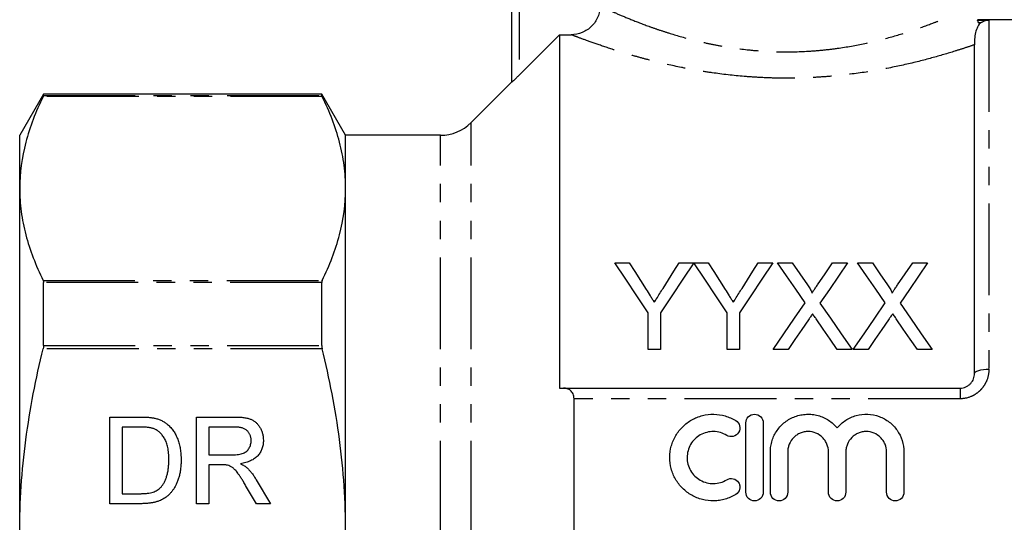
# Model space of a CAD drawing. Extents: x 103 to 304, y 35 to 287.
# Drawn here: x 103 to 171, y 188 to 223 of the extents above; entities that cross this region are included whole.
import ezdxf

# ---------------------------------------------------------------- set-up
doc = ezdxf.new("R2010")
doc.units = 0
doc.linetypes.add('PHANTOM', pattern=[12.7, 6.35, -1.27, 1.27, -1.27, 1.27, -1.27])
doc.layers.get('0').update_dxf_attribs({"linetype": 'CONTINUOUS'})

msp = doc.modelspace()

# ---------------------------------------------------------------- linework, layer by layer
at = {"color": 7, "linetype": 'CONTINUOUS'}
for p, q in [((137.145, 218.773), (137.145, 239.392)), ((182.895, 223.092), (169.345, 223.092)), ((169.345, 223.068), (170.145, 223.068)), ((140.445, 222.055), (137.645, 219.252)), ((140.445, 222.055), (140.445, 197.592)), ((140.445, 222.055), (141.241, 222.055)), ((169.145, 198.592), (169.145, 221.359)), ((137.145, 218.792), (134.324, 215.971)), ((104.741, 217.942), (103.095, 215.092)), ((124, 217.942), (104.741, 217.942)), ((104.741, 217.838), (104.741, 217.942)), ((125.645, 215.092), (124, 217.942)), ((124, 217.838), (124, 217.942)), ((103.095, 211.408), (103.095, 215.092)), ((132.203, 215.092), (125.645, 215.092)), ((125.645, 211.408), (125.645, 215.092)), ((103.095, 187.592), (103.095, 211.408)), ((125.645, 187.592), (125.645, 211.408)), ((144.263, 206.262), (145.265, 206.262)), ((148.724, 206.262), (149.725, 206.262)), ((149.735, 206.262), (150.726, 206.262)), ((154.185, 206.262), (155.186, 206.262)), ((155.522, 206.262), (156.541, 206.262)), ((159.334, 206.262), (160.368, 206.262)), ((161.06, 206.262), (162.079, 206.262)), ((164.873, 206.262), (165.906, 206.262)), ((104.741, 200.534), (104.741, 204.895)), ((124, 200.534), (124, 204.895)), ((146.571, 200.262), (146.571, 202.804)), ((147.417, 202.804), (147.417, 200.262)), ((152.033, 200.262), (152.033, 202.804)), ((152.879, 202.804), (152.879, 200.262)), ((147.417, 200.262), (146.571, 200.262)), ((152.879, 200.262), (152.033, 200.262)), ((156.247, 200.262), (155.214, 200.262)), ((160.676, 200.262), (159.655, 200.262)), ((161.785, 200.262), (160.753, 200.262)), ((166.214, 200.262), (165.194, 200.262)), ((140.72, 197.592), (168.145, 197.592)), ((141.445, 178.331), (141.445, 196.853)), ((109.338, 195.592), (111.389, 195.592)), ((109.338, 189.592), (109.338, 195.592)), ((115.338, 195.592), (117.941, 195.592)), ((115.338, 189.592), (115.338, 195.592)), ((111.4, 194.9), (110.184, 194.9)), ((110.184, 194.9), (110.184, 190.284)), ((116.184, 194.9), (116.184, 192.977)), ((117.972, 194.9), (116.184, 194.9)), ((153.328, 190.385), (153.328, 195.185)), ((154.528, 195.185), (154.528, 190.385)), ((116.184, 192.977), (117.791, 192.977)), ((155.028, 190.385), (155.028, 193.176)), ((156.228, 193.176), (156.228, 190.385)), ((159.045, 190.385), (159.045, 193.176)), ((160.245, 193.176), (160.245, 190.385)), ((163.063, 190.385), (163.063, 193.176)), ((164.263, 193.176), (164.263, 190.385)), ((117.051, 192.284), (116.184, 192.284)), ((116.184, 192.284), (116.184, 189.592)), ((119.475, 189.592), (118.727, 190.859)), ((119.46, 191.248), (120.445, 189.592)), ((110.184, 190.284), (111.421, 190.284)), ((111.487, 189.592), (109.338, 189.592)), ((116.184, 189.592), (115.338, 189.592)), ((120.445, 189.592), (119.475, 189.592))]:
    msp.add_line(p, q, dxfattribs=at)
at = {"color": 8, "linetype": 'PHANTOM'}
for p, q in [((137.645, 239.392), (137.645, 219.252)), ((169.556, 222.868), (169.449, 222.868)), ((170.145, 223.068), (170.145, 198.911)), ((124.027, 217.772), (104.714, 217.772)), ((104.741, 217.838), (124, 217.838)), ((134.324, 187.592), (134.324, 215.971)), ((132.203, 187.592), (132.203, 215.092)), ((104.714, 205.043), (124.027, 205.043)), ((124, 204.895), (104.741, 204.895)), ((124.027, 200.321), (104.714, 200.321)), ((104.741, 200.534), (124, 200.534)), ((168.145, 197.592), (168.145, 196.853)), ((168.145, 196.853), (141.445, 196.853))]:
    msp.add_line(p, q, dxfattribs=at)
at = {"color": 7, "linetype": 'CONTINUOUS', "flags": 128}
for points in [[(146.571, 202.804), (145.785, 203.981), (145.016, 205.134), (144.263, 206.262)], [(145.265, 206.262), (145.648, 205.658), (146.035, 205.047), (146.428, 204.428)], [(149.725, 206.262), (148.973, 205.134), (148.203, 203.981), (147.417, 202.804)], [(147.606, 204.496), (147.983, 205.092), (148.356, 205.68), (148.724, 206.262)], [(152.033, 202.804), (151.25, 203.981), (150.484, 205.134), (149.735, 206.262)], [(150.726, 206.262), (151.109, 205.658), (151.497, 205.047), (151.89, 204.428)], [(155.186, 206.262), (154.434, 205.134), (153.664, 203.981), (152.879, 202.804)], [(153.067, 204.496), (153.445, 205.092), (153.817, 205.68), (154.185, 206.262)], [(157.432, 203.49), (156.784, 204.43), (156.147, 205.355), (155.522, 206.262)], [(156.541, 206.262), (157.06, 205.508), (157.588, 204.743)], [(158.291, 204.741), (158.817, 205.508), (159.334, 206.262)], [(160.368, 206.262), (159.743, 205.352), (159.106, 204.424), (158.458, 203.481)], [(162.97, 203.49), (162.322, 204.43), (161.685, 205.355), (161.06, 206.262)], [(162.079, 206.262), (162.599, 205.508), (163.126, 204.743)], [(163.829, 204.741), (164.355, 205.508), (164.873, 206.262)], [(165.906, 206.262), (165.281, 205.352), (164.645, 204.424), (163.997, 203.481)], [(155.214, 200.262), (155.965, 201.355), (156.704, 202.431), (157.432, 203.49)], [(158.458, 203.481), (159.186, 202.425), (159.925, 201.351), (160.676, 200.262)], [(160.753, 200.262), (161.503, 201.355), (162.243, 202.431), (162.97, 203.49)], [(163.997, 203.481), (164.724, 202.425), (165.464, 201.351), (166.214, 200.262)], [(157.666, 202.327), (157.197, 201.645), (156.724, 200.957), (156.247, 200.262)], [(159.655, 200.262), (159.164, 200.975), (158.677, 201.682), (158.195, 202.382)], [(163.204, 202.327), (162.736, 201.645), (162.263, 200.957), (161.785, 200.262)], [(165.194, 200.262), (164.702, 200.975), (164.215, 201.682), (163.733, 202.382)]]:
    msp.add_lwpolyline(points, dxfattribs=at)
at = {"color": 8, "linetype": 'PHANTOM', "flags": 128}
msp.add_lwpolyline([(169.145, 198.592), (169.165, 198.654), (169.222, 198.714), (169.314, 198.769), (169.438, 198.818), (169.59, 198.857), (169.763, 198.887), (169.95, 198.905), (170.145, 198.911)], dxfattribs=at)
at = {"color": 7, "linetype": 'CONTINUOUS'}
msp.add_arc((132.203, 218.092), 3, 270, 315, dxfattribs=at)
for points, knots in [([(143.244, 224.045), (143.244, 223.914), (143.231, 223.784), (143.18, 223.529), (143.142, 223.402), (143.041, 223.161), (142.979, 223.046), (142.834, 222.83), (142.749, 222.727), (142.472, 222.452), (142.248, 222.305), (141.767, 222.107), (141.505, 222.055), (141.241, 222.055)], [0, 0, 0, 0, 0.125, 0.125, 0.25, 0.25, 0.375, 0.375, 0.5, 0.5, 0.75, 0.75, 1, 1, 1, 1]), ([(169.49, 222.815), (169.456, 222.765), (169.407, 222.689), (169.307, 222.482), (169.256, 222.35), (169.183, 222.054), (169.161, 221.892), (169.144, 221.593), (169.145, 221.458), (169.145, 221.359)], [0, 0, 0, 0, 0.25, 0.25, 0.5, 0.5, 0.75, 0.75, 1, 1, 1, 1]), ([(169.449, 222.868), (169.416, 222.913), (169.387, 222.96), (169.347, 223.039), (169.339, 223.066), (169.345, 223.068)], [0, 0, 0, 0, 0.5, 0.5, 1, 1, 1, 1]), ([(169.556, 222.868), (169.647, 222.934), (169.745, 222.984), (169.942, 223.049), (170.045, 223.066), (170.145, 223.068)], [0, 0, 0, 0, 0.5, 0.5, 1, 1, 1, 1]), ([(137.645, 219.252), (137.59, 219.196), (137.534, 219.141), (137.426, 219.034), (137.372, 218.982), (137.276, 218.889), (137.231, 218.847), (137.165, 218.787), (137.145, 218.77), (137.145, 218.773)], [0, 0, 0, 0, 0.25, 0.25, 0.5, 0.5, 0.75, 0.75, 1, 1, 1, 1]), ([(104.714, 217.772), (104.205, 216.722), (103.797, 215.668), (103.242, 213.547), (103.095, 212.481), (103.095, 211.408)], [0, 0, 0, 0, 0.5, 0.5, 1, 1, 1, 1]), ([(125.645, 211.408), (125.645, 211.94), (125.61, 212.475), (125.466, 213.547), (125.359, 214.082), (124.941, 215.676), (124.534, 216.728), (124.027, 217.772)], [0, 0, 0, 0, 0.25, 0.25, 0.5, 0.5, 1, 1, 1, 1]), ([(103.095, 211.408), (103.095, 210.875), (103.131, 210.341), (103.275, 209.27), (103.382, 208.735), (103.8, 207.14), (104.207, 206.088), (104.714, 205.043)], [0, 0, 0, 0, 0.25, 0.25, 0.5, 0.5, 1, 1, 1, 1]), ([(124.027, 205.043), (124.536, 206.093), (124.944, 207.147), (125.499, 209.268), (125.645, 210.335), (125.645, 211.408)], [0, 0, 0, 0, 0.5, 0.5, 1, 1, 1, 1]), ([(146.428, 204.428), (146.522, 204.28), (146.617, 204.132), (146.711, 203.983), (146.759, 203.908), (146.806, 203.834), (146.854, 203.759), (146.901, 203.685), (146.948, 203.61), (146.995, 203.535)], [0, 0, 0, 0, 0.000581303, 0.000581303, 0.000581303, 0.000871994, 0.000871994, 0.000871994, 0.001162698, 0.001162698, 0.001162698, 0.001162698]), ([(146.995, 203.535), (147.047, 203.615), (147.098, 203.696), (147.149, 203.776), (147.226, 203.896), (147.302, 204.017), (147.378, 204.137), (147.455, 204.257), (147.53, 204.377), (147.606, 204.496)], [0, 0, 0, 0, 0.00031305, 0.00031305, 0.00031305, 0.000782689, 0.000782689, 0.000782689, 0.001252388, 0.001252388, 0.001252388, 0.001252388]), ([(151.89, 204.428), (151.984, 204.28), (152.078, 204.132), (152.173, 203.983), (152.22, 203.908), (152.268, 203.834), (152.315, 203.759), (152.363, 203.685), (152.41, 203.61), (152.457, 203.535)], [0, 0, 0, 0, 0.000581303, 0.000581303, 0.000581303, 0.000871994, 0.000871994, 0.000871994, 0.001162698, 0.001162698, 0.001162698, 0.001162698]), ([(152.457, 203.535), (152.508, 203.615), (152.56, 203.696), (152.611, 203.776), (152.687, 203.896), (152.764, 204.017), (152.84, 204.137), (152.916, 204.257), (152.992, 204.377), (153.067, 204.496)], [0, 0, 0, 0, 0.00031305, 0.00031305, 0.00031305, 0.000782689, 0.000782689, 0.000782689, 0.001252388, 0.001252388, 0.001252388, 0.001252388]), ([(157.588, 204.743), (157.65, 204.651), (157.712, 204.56), (157.797, 204.42), (157.825, 204.372), (157.862, 204.299), (157.874, 204.275), (157.894, 204.224), (157.899, 204.198), (157.899, 204.17)], [0, 0, 0, 0, 0.5, 0.5, 0.75, 0.75, 0.875, 0.875, 1, 1, 1, 1]), ([(157.899, 204.17), (157.932, 204.218), (157.965, 204.266), (157.998, 204.314), (158.047, 204.385), (158.095, 204.457), (158.144, 204.528), (158.193, 204.599), (158.242, 204.67), (158.291, 204.741)], [0, 0, 0, 0, 0.0001906838, 0.0001906838, 0.0001906838, 0.0004767231, 0.0004767231, 0.0004767231, 0.0007627732, 0.0007627732, 0.0007627732, 0.0007627732]), ([(163.126, 204.743), (163.188, 204.651), (163.25, 204.56), (163.336, 204.42), (163.364, 204.372), (163.401, 204.299), (163.413, 204.275), (163.432, 204.224), (163.438, 204.198), (163.438, 204.17)], [0, 0, 0, 0, 0.5, 0.5, 0.75, 0.75, 0.875, 0.875, 1, 1, 1, 1]), ([(163.438, 204.17), (163.471, 204.218), (163.503, 204.266), (163.536, 204.314), (163.585, 204.385), (163.634, 204.457), (163.683, 204.528), (163.732, 204.599), (163.781, 204.67), (163.829, 204.741)], [0, 0, 0, 0, 0.0001906838, 0.0001906838, 0.0001906838, 0.0004767231, 0.0004767231, 0.0004767231, 0.0007627732, 0.0007627732, 0.0007627732, 0.0007627732]), ([(157.948, 202.739), (157.902, 202.67), (157.854, 202.602), (157.807, 202.533), (157.783, 202.499), (157.76, 202.465), (157.736, 202.43), (157.713, 202.396), (157.69, 202.361), (157.666, 202.327)], [0, 0, 0, 0, 0.000268779, 0.000268779, 0.000268779, 0.0004031745, 0.0004031745, 0.0004031745, 0.0005375709, 0.0005375709, 0.0005375709, 0.0005375709]), ([(158.195, 202.382), (158.174, 202.412), (158.154, 202.441), (158.133, 202.471), (158.102, 202.516), (158.071, 202.56), (158.04, 202.605), (158.01, 202.65), (157.979, 202.694), (157.948, 202.739)], [0, 0, 0, 0, 0.0001166406, 0.0001166406, 0.0001166406, 0.0002916057, 0.0002916057, 0.0002916057, 0.0004665758, 0.0004665758, 0.0004665758, 0.0004665758]), ([(163.487, 202.739), (163.44, 202.67), (163.393, 202.602), (163.345, 202.533), (163.321, 202.499), (163.298, 202.465), (163.275, 202.43), (163.252, 202.396), (163.228, 202.361), (163.204, 202.327)], [0, 0, 0, 0, 0.000268779, 0.000268779, 0.000268779, 0.0004031745, 0.0004031745, 0.0004031745, 0.0005375709, 0.0005375709, 0.0005375709, 0.0005375709]), ([(163.733, 202.382), (163.713, 202.412), (163.692, 202.441), (163.671, 202.471), (163.64, 202.516), (163.61, 202.56), (163.579, 202.605), (163.548, 202.65), (163.518, 202.694), (163.487, 202.739)], [0, 0, 0, 0, 0.0001166406, 0.0001166406, 0.0001166406, 0.0002916057, 0.0002916057, 0.0002916057, 0.0004665758, 0.0004665758, 0.0004665758, 0.0004665758]), ([(103.095, 187.592), (103.095, 188.659), (103.131, 189.727), (103.274, 191.866), (103.382, 192.939), (103.803, 196.148), (104.211, 198.249), (104.714, 200.321)], [0, 0, 0, 0, 0.25, 0.25, 0.5, 0.5, 1, 1, 1, 1]), ([(125.645, 187.592), (125.645, 188.661), (125.609, 189.733), (125.465, 191.883), (125.357, 192.961), (124.937, 196.156), (124.529, 198.251), (124.027, 200.321)], [0, 0, 0, 0, 0.25, 0.25, 0.5, 0.5, 1, 1, 1, 1]), ([(168.145, 197.592), (168.29, 197.592), (168.431, 197.624), (168.621, 197.71), (168.681, 197.745), (168.79, 197.824), (168.839, 197.869), (168.972, 198.014), (169.037, 198.123), (169.125, 198.355), (169.145, 198.473), (169.145, 198.592)], [0, 0, 0, 0, 0.25, 0.25, 0.375, 0.375, 0.5, 0.5, 0.75, 0.75, 1, 1, 1, 1]), ([(141.445, 196.853), (141.445, 196.978), (141.421, 197.093), (141.335, 197.286), (141.274, 197.364), (141.137, 197.483), (141.058, 197.525), (140.895, 197.579), (140.808, 197.592), (140.72, 197.592)], [0, 0, 0, 0, 0.25, 0.25, 0.5, 0.5, 0.75, 0.75, 1, 1, 1, 1]), ([(111.389, 195.592), (111.446, 195.592), (111.555, 195.591), (111.713, 195.588), (111.861, 195.581), (111.999, 195.571), (112.126, 195.559), (112.243, 195.545), (112.35, 195.528), (112.418, 195.513), (112.45, 195.506)], [0, 0, 0, 0, 0.157891, 0.306794, 0.445674, 0.57568, 0.694631, 0.805978, 0.907764, 1, 1, 1, 1]), ([(112.45, 195.506), (112.532, 195.484), (112.695, 195.441), (112.924, 195.345), (113.135, 195.225), (113.26, 195.126), (113.322, 195.077)], [0, 0, 0, 0, 0.261195, 0.513143, 0.757809, 1, 1, 1, 1]), ([(117.941, 195.592), (118.002, 195.592), (118.121, 195.591), (118.293, 195.584), (118.454, 195.57), (118.603, 195.555), (118.741, 195.531), (118.868, 195.504), (118.984, 195.472), (119.089, 195.434), (119.187, 195.391), (119.277, 195.338), (119.364, 195.28), (119.445, 195.212), (119.521, 195.137), (119.592, 195.055), (119.658, 194.965), (119.739, 194.835), (119.826, 194.663), (119.899, 194.443), (119.946, 194.212), (119.951, 194.054), (119.953, 193.974)], [0, 0, 0, 0, 0.062113, 0.120212, 0.174385, 0.225444, 0.272358, 0.316388, 0.356869, 0.393978, 0.429589, 0.464683, 0.500036, 0.535483, 0.571363, 0.607909, 0.645662, 0.684517, 0.762579, 0.840497, 0.919073, 1, 1, 1, 1]), ([(152.628, 190.224), (152.399, 190.084), (152.157, 189.978), (151.773, 189.867), (151.641, 189.838), (151.378, 189.798), (151.246, 189.788), (150.848, 189.781), (150.579, 189.813), (150.194, 189.912), (150.068, 189.953), (149.821, 190.052), (149.7, 190.111), (149.352, 190.308), (149.142, 190.468), (148.762, 190.846), (148.6, 191.056), (148.402, 191.4), (148.342, 191.52), (148.241, 191.765), (148.199, 191.89), (148.098, 192.272), (148.065, 192.538), (148.067, 193.063), (148.103, 193.326), (148.243, 193.834), (148.344, 194.074), (148.611, 194.529), (148.773, 194.738), (149.147, 195.106), (149.362, 195.268), (149.706, 195.462), (149.824, 195.519), (150.07, 195.618), (150.199, 195.66), (150.585, 195.758), (150.848, 195.789), (151.385, 195.78), (151.647, 195.74), (152.03, 195.629), (152.156, 195.583), (152.399, 195.476), (152.516, 195.415), (152.628, 195.346)], [0, 0, 0, 0, 0.0625, 0.0625, 0.09375, 0.09375, 0.125, 0.125, 0.1875, 0.1875, 0.21875, 0.21875, 0.25, 0.25, 0.3125, 0.3125, 0.375, 0.375, 0.40625, 0.40625, 0.4375, 0.4375, 0.5, 0.5, 0.5625, 0.5625, 0.625, 0.625, 0.6875, 0.6875, 0.75, 0.75, 0.78125, 0.78125, 0.8125, 0.8125, 0.875, 0.875, 0.9375, 0.9375, 0.96875, 0.96875, 1, 1, 1, 1]), ([(153.328, 195.185), (153.328, 195.34), (153.391, 195.495), (153.61, 195.718), (153.767, 195.785), (154.087, 195.785), (154.244, 195.718), (154.465, 195.496), (154.528, 195.342), (154.528, 195.185)], [0, 0, 0, 0, 0.25, 0.25, 0.5, 0.5, 0.75, 0.75, 1, 1, 1, 1]), ([(155.028, 193.176), (155.028, 193.309), (155.038, 193.44), (155.078, 193.702), (155.108, 193.832), (155.188, 194.084), (155.236, 194.207), (155.352, 194.443), (155.42, 194.559), (155.648, 194.886), (155.83, 195.077), (156.255, 195.405), (156.487, 195.534), (156.866, 195.672), (156.996, 195.709), (157.258, 195.761), (157.391, 195.777), (157.659, 195.788), (157.795, 195.784), (158.061, 195.754), (158.192, 195.729), (158.451, 195.658), (158.579, 195.613), (158.823, 195.504), (158.94, 195.44), (159.163, 195.296), (159.27, 195.215), (159.469, 195.038), (159.561, 194.943), (159.645, 194.841)], [0, 0, 0, 0, 0.0625, 0.0625, 0.125, 0.125, 0.1875, 0.1875, 0.25, 0.25, 0.375, 0.375, 0.5, 0.5, 0.5625, 0.5625, 0.625, 0.625, 0.6875, 0.6875, 0.75, 0.75, 0.8125, 0.8125, 0.875, 0.875, 0.9375, 0.9375, 1, 1, 1, 1]), ([(159.645, 194.841), (159.729, 194.942), (159.821, 195.037), (160.02, 195.214), (160.127, 195.296), (160.35, 195.44), (160.467, 195.503), (160.71, 195.612), (160.838, 195.658), (161.226, 195.764), (161.493, 195.794), (162.032, 195.772), (162.294, 195.72), (162.801, 195.535), (163.034, 195.407), (163.458, 195.08), (163.641, 194.888), (164.097, 194.235), (164.263, 193.711), (164.263, 193.176)], [0, 0, 0, 0, 0.0625, 0.0625, 0.125, 0.125, 0.1875, 0.1875, 0.25, 0.25, 0.375, 0.375, 0.5, 0.5, 0.625, 0.625, 0.75, 0.75, 1, 1, 1, 1]), ([(112.392, 194.776), (112.364, 194.786), (112.306, 194.807), (112.211, 194.832), (112.105, 194.854), (111.987, 194.869), (111.857, 194.885), (111.715, 194.894), (111.561, 194.898), (111.455, 194.899), (111.4, 194.9)], [0, 0, 0, 0, 0.087425, 0.185248, 0.292738, 0.411206, 0.541246, 0.682781, 0.836034, 1, 1, 1, 1]), ([(113.322, 195.077), (113.361, 195.043), (113.438, 194.975), (113.544, 194.863), (113.643, 194.744), (113.737, 194.621), (113.82, 194.488), (113.898, 194.35), (113.966, 194.203), (114.028, 194.051), (114.084, 193.892), (114.13, 193.727), (114.172, 193.558), (114.203, 193.381), (114.23, 193.2), (114.248, 193.013), (114.259, 192.821), (114.26, 192.691), (114.261, 192.625)], [0, 0, 0, 0, 0.056812, 0.113882, 0.170533, 0.227547, 0.285353, 0.343701, 0.403, 0.463842, 0.525815, 0.588967, 0.653271, 0.719097, 0.786749, 0.855788, 0.926836, 1, 1, 1, 1]), ([(119.107, 193.956), (119.106, 193.99), (119.104, 194.056), (119.092, 194.153), (119.07, 194.245), (119.041, 194.332), (119.001, 194.415), (118.954, 194.494), (118.899, 194.567), (118.835, 194.636), (118.761, 194.699), (118.678, 194.753), (118.584, 194.799), (118.481, 194.836), (118.368, 194.865), (118.245, 194.885), (118.112, 194.899), (118.02, 194.899), (117.972, 194.9)], [0, 0, 0, 0, 0.060326, 0.11816, 0.174187, 0.229539, 0.28345, 0.337827, 0.392632, 0.448466, 0.505965, 0.565059, 0.626654, 0.692232, 0.761131, 0.83531, 0.915326, 1, 1, 1, 1]), ([(152.628, 195.346), (152.762, 195.265), (152.861, 195.129), (152.935, 194.826), (152.911, 194.66), (152.751, 194.393), (152.616, 194.291), (152.307, 194.213), (152.138, 194.24), (152.003, 194.322)], [0, 0, 0, 0, 0.25, 0.25, 0.5, 0.5, 0.75, 0.75, 1, 1, 1, 1]), ([(113.415, 192.638), (113.414, 192.714), (113.412, 192.863), (113.399, 193.08), (113.375, 193.283), (113.343, 193.472), (113.3, 193.647), (113.251, 193.81), (113.19, 193.958), (113.119, 194.093), (113.042, 194.215), (112.962, 194.327), (112.878, 194.429), (112.788, 194.519), (112.696, 194.6), (112.599, 194.67), (112.498, 194.73), (112.427, 194.761), (112.392, 194.776)], [0, 0, 0, 0, 0.091258, 0.177402, 0.258694, 0.334791, 0.406045, 0.473581, 0.537187, 0.597012, 0.654533, 0.709286, 0.761518, 0.811848, 0.860604, 0.907806, 0.954259, 1, 1, 1, 1]), ([(152.003, 194.322), (151.866, 194.405), (151.721, 194.469), (151.415, 194.558), (151.255, 194.582), (150.937, 194.588), (150.776, 194.569), (150.468, 194.49), (150.318, 194.43), (149.903, 194.195), (149.671, 193.965), (149.432, 193.557), (149.37, 193.409), (149.288, 193.106), (149.266, 192.947), (149.265, 192.632), (149.286, 192.475), (149.368, 192.167), (149.428, 192.021), (149.587, 191.746), (149.686, 191.619), (149.911, 191.396), (150.04, 191.297), (150.316, 191.141), (150.466, 191.08), (150.776, 191.001), (150.934, 190.983), (151.256, 190.988), (151.413, 191.012), (151.719, 191.1), (151.868, 191.166), (152.003, 191.248)], [0, 0, 0, 0, 0.0625, 0.0625, 0.125, 0.125, 0.1875, 0.1875, 0.25, 0.25, 0.375, 0.375, 0.4375, 0.4375, 0.5, 0.5, 0.5625, 0.5625, 0.625, 0.625, 0.6875, 0.6875, 0.75, 0.75, 0.8125, 0.8125, 0.875, 0.875, 0.9375, 0.9375, 1, 1, 1, 1]), ([(159.045, 193.176), (159.045, 193.362), (159.009, 193.543), (158.904, 193.798), (158.861, 193.879), (158.76, 194.031), (158.701, 194.104), (158.507, 194.299), (158.35, 194.405), (158.009, 194.547), (157.823, 194.585), (157.545, 194.585), (157.451, 194.576), (157.269, 194.539), (157.181, 194.512), (157.009, 194.441), (156.927, 194.397), (156.774, 194.294), (156.703, 194.235), (156.506, 194.037), (156.404, 193.883), (156.299, 193.628), (156.273, 193.54), (156.237, 193.361), (156.228, 193.268), (156.228, 193.176)], [0, 0, 0, 0, 0.125, 0.125, 0.1875, 0.1875, 0.25, 0.25, 0.375, 0.375, 0.5, 0.5, 0.5625, 0.5625, 0.625, 0.625, 0.6875, 0.6875, 0.75, 0.75, 0.875, 0.875, 0.9375, 0.9375, 1, 1, 1, 1]), ([(163.063, 193.176), (163.063, 193.362), (163.027, 193.543), (162.922, 193.798), (162.879, 193.879), (162.777, 194.031), (162.718, 194.104), (162.524, 194.299), (162.367, 194.405), (162.027, 194.547), (161.84, 194.585), (161.562, 194.585), (161.468, 194.576), (161.286, 194.539), (161.198, 194.512), (161.027, 194.441), (160.944, 194.397), (160.791, 194.294), (160.72, 194.235), (160.524, 194.037), (160.421, 193.883), (160.316, 193.628), (160.29, 193.54), (160.254, 193.361), (160.245, 193.268), (160.245, 193.176)], [0, 0, 0, 0, 0.125, 0.125, 0.1875, 0.1875, 0.25, 0.25, 0.375, 0.375, 0.5, 0.5, 0.5625, 0.5625, 0.625, 0.625, 0.6875, 0.6875, 0.75, 0.75, 0.875, 0.875, 0.9375, 0.9375, 1, 1, 1, 1]), ([(117.791, 192.977), (117.872, 192.978), (118.022, 192.98), (118.233, 193), (118.412, 193.032), (118.564, 193.079), (118.692, 193.144), (118.803, 193.223), (118.895, 193.322), (118.972, 193.433), (119.032, 193.556), (119.075, 193.685), (119.103, 193.819), (119.106, 193.91), (119.107, 193.956)], [0, 0, 0, 0, 0.1288603, 0.2408922, 0.3380442, 0.4201205, 0.4940585, 0.5660948, 0.636805, 0.7091484, 0.7819418, 0.8542853, 0.9261704, 1, 1, 1, 1]), ([(119.953, 193.974), (119.952, 193.923), (119.95, 193.822), (119.932, 193.673), (119.9, 193.53), (119.859, 193.393), (119.802, 193.264), (119.737, 193.139), (119.656, 193.022), (119.565, 192.91), (119.461, 192.805), (119.343, 192.712), (119.212, 192.628), (119.067, 192.556), (118.91, 192.49), (118.739, 192.437), (118.555, 192.393), (118.428, 192.372), (118.362, 192.361)], [0, 0, 0, 0, 0.061413, 0.121295, 0.179224, 0.235938, 0.292217, 0.348197, 0.404445, 0.462026, 0.520334, 0.580383, 0.641826, 0.706363, 0.773851, 0.845266, 0.920155, 1, 1, 1, 1]), ([(114.261, 192.625), (114.259, 192.514), (114.256, 192.299), (114.225, 191.985), (114.177, 191.691), (114.107, 191.417), (114.021, 191.165), (113.927, 190.934), (113.819, 190.726), (113.701, 190.541), (113.574, 190.376), (113.441, 190.231), (113.301, 190.104), (113.156, 189.992), (112.998, 189.899), (112.828, 189.816), (112.64, 189.749), (112.44, 189.691), (112.223, 189.647), (111.991, 189.615), (111.744, 189.595), (111.574, 189.593), (111.487, 189.592)], [0, 0, 0, 0, 0.070538, 0.137265, 0.200472, 0.260573, 0.317203, 0.370006, 0.419824, 0.466241, 0.510134, 0.552081, 0.591863, 0.630336, 0.668716, 0.708706, 0.750896, 0.795285, 0.84198, 0.891765, 0.944294, 1, 1, 1, 1]), ([(112.838, 190.709), (112.882, 190.759), (112.973, 190.863), (113.086, 191.045), (113.185, 191.249), (113.268, 191.479), (113.335, 191.732), (113.38, 192.012), (113.41, 192.316), (113.413, 192.528), (113.415, 192.638)], [0, 0, 0, 0, 0.097773, 0.20086, 0.310441, 0.427816, 0.555168, 0.691834, 0.840089, 1, 1, 1, 1]), ([(117.468, 192.257), (117.443, 192.261), (117.388, 192.271), (117.293, 192.278), (117.178, 192.285), (117.095, 192.285), (117.051, 192.284)], [0, 0, 0, 0, 0.177495, 0.405226, 0.678388, 1, 1, 1, 1]), ([(118.727, 190.859), (118.7, 190.903), (118.648, 190.99), (118.573, 191.115), (118.499, 191.231), (118.431, 191.34), (118.365, 191.441), (118.302, 191.533), (118.245, 191.618), (118.173, 191.717), (118.09, 191.827), (117.993, 191.94), (117.9, 192.03), (117.787, 192.118), (117.646, 192.2), (117.526, 192.238), (117.468, 192.257)], [0, 0, 0, 0, 0.080781, 0.156541, 0.227935, 0.29431, 0.356868, 0.414759, 0.467641, 0.516748, 0.60473, 0.681571, 0.74811, 0.804941, 0.905406, 1, 1, 1, 1]), ([(118.362, 192.361), (118.41, 192.337), (118.502, 192.291), (118.629, 192.218), (118.737, 192.144), (118.799, 192.091), (118.828, 192.066)], [0, 0, 0, 0, 0.2930762, 0.5565623, 0.7919136, 1, 1, 1, 1]), ([(118.828, 192.066), (118.885, 192.01), (119.001, 191.896), (119.162, 191.702), (119.317, 191.485), (119.412, 191.329), (119.46, 191.248)], [0, 0, 0, 0, 0.229528, 0.471466, 0.728186, 1, 1, 1, 1]), ([(152.003, 191.248), (152.137, 191.33), (152.305, 191.356), (152.61, 191.282), (152.746, 191.183), (152.869, 190.981), (152.896, 190.906), (152.921, 190.751), (152.917, 190.671), (152.862, 190.443), (152.763, 190.306), (152.628, 190.224)], [0, 0, 0, 0, 0.25, 0.25, 0.5, 0.5, 0.625, 0.625, 0.75, 0.75, 1, 1, 1, 1]), ([(111.421, 190.284), (111.511, 190.286), (111.682, 190.288), (111.922, 190.308), (112.132, 190.342), (112.314, 190.39), (112.472, 190.452), (112.611, 190.526), (112.734, 190.609), (112.804, 190.676), (112.838, 190.709)], [0, 0, 0, 0, 0.177956, 0.336653, 0.476122, 0.597334, 0.707007, 0.80993, 0.907088, 1, 1, 1, 1]), ([(154.528, 190.385), (154.528, 190.227), (154.463, 190.072), (154.242, 189.85), (154.085, 189.785), (153.771, 189.785), (153.616, 189.849), (153.392, 190.073), (153.328, 190.229), (153.328, 190.385)], [0, 0, 0, 0, 0.25, 0.25, 0.5, 0.5, 0.75, 0.75, 1, 1, 1, 1]), ([(156.228, 190.385), (156.228, 190.227), (156.163, 190.072), (155.942, 189.85), (155.785, 189.785), (155.471, 189.785), (155.316, 189.849), (155.092, 190.073), (155.028, 190.229), (155.028, 190.385)], [0, 0, 0, 0, 0.25, 0.25, 0.5, 0.5, 0.75, 0.75, 1, 1, 1, 1]), ([(160.245, 190.385), (160.245, 190.227), (160.181, 190.072), (159.959, 189.85), (159.802, 189.785), (159.489, 189.785), (159.333, 189.849), (159.109, 190.073), (159.045, 190.229), (159.045, 190.385)], [0, 0, 0, 0, 0.25, 0.25, 0.5, 0.5, 0.75, 0.75, 1, 1, 1, 1]), ([(164.263, 190.385), (164.263, 190.227), (164.198, 190.072), (163.977, 189.85), (163.82, 189.785), (163.506, 189.785), (163.35, 189.849), (163.126, 190.073), (163.063, 190.229), (163.063, 190.385)], [0, 0, 0, 0, 0.25, 0.25, 0.5, 0.5, 0.75, 0.75, 1, 1, 1, 1])]:
    msp.add_open_spline(points, degree=3, knots=knots, dxfattribs=at)
at = {"color": 8, "linetype": 'PHANTOM'}
for points, knots in [([(143.244, 224.045), (143.287, 224.025), (143.344, 223.999), (143.482, 223.934), (143.565, 223.896), (143.848, 223.766), (144.086, 223.659), (144.658, 223.409), (144.995, 223.266), (145.745, 222.963), (146.159, 222.803), (146.838, 222.557), (147.074, 222.474), (147.566, 222.308), (147.823, 222.224), (148.612, 221.979), (149.166, 221.822), (150.041, 221.603), (150.341, 221.533), (150.955, 221.4), (151.271, 221.338), (152.226, 221.166), (152.878, 221.072), (153.881, 220.968), (154.219, 220.939), (154.904, 220.896), (155.251, 220.881), (156.283, 220.858), (156.965, 220.872), (157.982, 220.933), (158.319, 220.96), (158.992, 221.027), (159.329, 221.067), (160.317, 221.205), (160.95, 221.319), (162.169, 221.579), (162.755, 221.724), (163.881, 222.038), (164.408, 222.202), (165.391, 222.531), (165.847, 222.697), (166.48, 222.939), (166.681, 223.018), (167.063, 223.171), (167.243, 223.246), (167.412, 223.317)], [0, 0, 0, 0, 0.03125, 0.03125, 0.0625, 0.0625, 0.125, 0.125, 0.1875, 0.1875, 0.25, 0.25, 0.28125, 0.28125, 0.3125, 0.3125, 0.375, 0.375, 0.40625, 0.40625, 0.4375, 0.4375, 0.5, 0.5, 0.53125, 0.53125, 0.5625, 0.5625, 0.625, 0.625, 0.65625, 0.65625, 0.6875, 0.6875, 0.75, 0.75, 0.8125, 0.8125, 0.875, 0.875, 0.9375, 0.9375, 0.96875, 0.96875, 1, 1, 1, 1]), ([(169.145, 221.359), (168.945, 221.29), (168.732, 221.218), (168.281, 221.07), (168.042, 220.993), (167.296, 220.76), (166.759, 220.601), (165.607, 220.287), (164.991, 220.131), (163.685, 219.836), (163.008, 219.699), (161.606, 219.458), (160.882, 219.353), (159.758, 219.227), (159.377, 219.19), (158.615, 219.129), (158.233, 219.104), (157.083, 219.048), (156.311, 219.036), (155.148, 219.056), (154.757, 219.069), (153.983, 219.108), (153.6, 219.134), (152.462, 219.228), (151.719, 219.314), (150.627, 219.472), (150.266, 219.53), (149.559, 219.653), (149.213, 219.718), (148.2, 219.922), (147.556, 220.07), (146.635, 220.302), (146.335, 220.382), (145.756, 220.541), (145.478, 220.62), (144.678, 220.856), (144.188, 221.011), (143.299, 221.304), (142.898, 221.444), (142.22, 221.686), (141.939, 221.79), (141.607, 221.915), (141.512, 221.951), (141.352, 222.012), (141.288, 222.037), (141.241, 222.055)], [0, 0, 0, 0, 0.03125, 0.03125, 0.0625, 0.0625, 0.125, 0.125, 0.1875, 0.1875, 0.25, 0.25, 0.3125, 0.3125, 0.34375, 0.34375, 0.375, 0.375, 0.4375, 0.4375, 0.46875, 0.46875, 0.5, 0.5, 0.5625, 0.5625, 0.59375, 0.59375, 0.625, 0.625, 0.6875, 0.6875, 0.71875, 0.71875, 0.75, 0.75, 0.8125, 0.8125, 0.875, 0.875, 0.9375, 0.9375, 0.96875, 0.96875, 1, 1, 1, 1]), ([(170.145, 198.911), (170.145, 198.651), (170.099, 198.395), (169.957, 198.029), (169.899, 197.912), (169.76, 197.689), (169.679, 197.582), (169.497, 197.388), (169.397, 197.3), (169.18, 197.144), (169.061, 197.076), (168.692, 196.912), (168.42, 196.853), (168.145, 196.853)], [0, 0, 0, 0, 0.25, 0.25, 0.375, 0.375, 0.5, 0.5, 0.625, 0.625, 0.75, 0.75, 1, 1, 1, 1])]:
    msp.add_open_spline(points, degree=3, knots=knots, dxfattribs=at)
at = {"color": 7, "linetype": 'CONTINUOUS'}
for points in [[(169.449, 222.868), (169.462, 222.85), (169.476, 222.833), (169.49, 222.815)], [(169.49, 222.815), (169.5, 222.825), (169.522, 222.843), (169.545, 222.86), (169.556, 222.868)], [(104.741, 217.838), (104.741, 217.831), (104.731, 217.809), (104.714, 217.772)], [(124, 217.838), (124, 217.831), (124.01, 217.809), (124.027, 217.772)], [(104.714, 205.043), (104.731, 205.007), (104.741, 204.957), (104.741, 204.895)], [(124.027, 205.043), (124.01, 205.007), (124, 204.957), (124, 204.895)], [(104.741, 200.534), (104.741, 200.467), (104.731, 200.394), (104.714, 200.321)], [(124, 200.534), (124, 200.467), (124.01, 200.394), (124.027, 200.321)], [(140.445, 197.592), (140.537, 197.592), (140.628, 197.592), (140.72, 197.592)]]:
    msp.add_open_spline(points, degree=3, dxfattribs=at)

doc.saveas('drawing.dxf')
